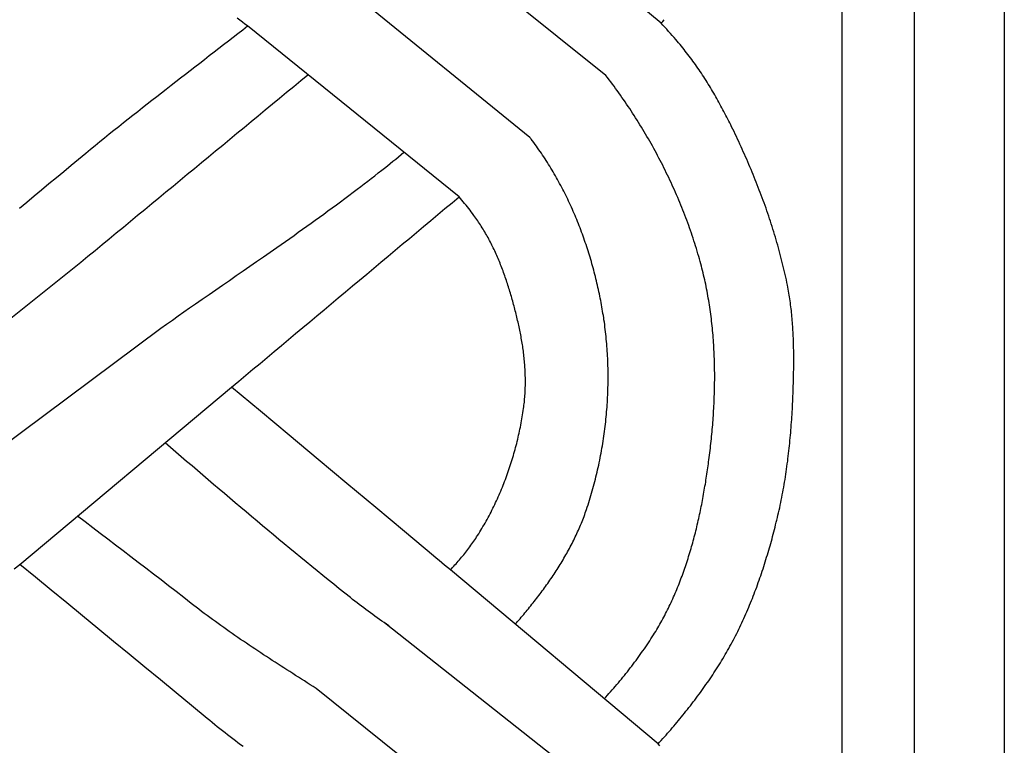
# Model space of a CAD drawing. Units: millimetres. Extents: x 1122 to 2240, y 70 to 2101.
# Drawn here: x 2189 to 2240, y 1146 to 1184 of the extents above; entities that cross this region are included whole.
import ezdxf

# ---------------------------------------------------------------- set-up
doc = ezdxf.new("R2010")
doc.units = ezdxf.units.MM
doc.layers.add('Default Layer', color=7, linetype='Continuous', lineweight=30)

msp = doc.modelspace()

# ---------------------------------------------------------------- linework, layer by layer
at = {"layer": 'Default Layer', "color": 18, "lineweight": 30, "true_color": 0x000000}
for p, q in [((2231.467, 194.547), (2231.467, 1999.746)), ((2235.179, 1999.746), (2235.179, 194.547)), ((2222.113, 1183.679), (2211.407, 1192.68)), ((2219.261, 1180.989), (2208.267, 1189.79)), ((2215.339, 1177.781), (2204.529, 1186.564)), ((2211.685, 1174.724), (2200.754, 1183.54)), ((2180.899, 1162.371), (2192.147, 1171.347)), ((2184.66, 1159.286), (2196.278, 1167.941)), ((2188.991, 1155.741), (2199.932, 1164.893)), ((2221.956, 1146.476), (2211.229, 1155.457)), ((2219.099, 1143.829), (2207.829, 1152.724)), ((2215.179, 1140.617), (2204.297, 1149.342))]:
    msp.add_line(p, q, dxfattribs=at)
at = {"layer": 'Default Layer', "color": 18, "lineweight": 30, "true_color": 0x000000, "extrusion": (0, 0, -1)}
for points in [[(-2239.838, 194.547), (-2138.238, 194.547), (-2138.238, 194.547), (-2138.238, 1999.746), (-2138.238, 1999.746), (-2239.838, 1999.746), (-2239.838, 1999.746), (-2239.838, 194.547)], [(-2200.754, 1183.54), (-2200.621, 1183.639), (-2200.488, 1183.737), (-2200.356, 1183.836), (-2200.224, 1183.936)], [(-2188.985, 1174.13), (-2189.363, 1174.448), (-2189.742, 1174.766), (-2190.121, 1175.084), (-2190.501, 1175.401), (-2190.881, 1175.717), (-2191.262, 1176.033), (-2191.642, 1176.349), (-2192.023, 1176.664), (-2192.405, 1176.979), (-2192.405, 1176.979), (-2192.646, 1177.177), (-2192.887, 1177.375), (-2193.13, 1177.572), (-2193.372, 1177.768), (-2193.615, 1177.964), (-2193.858, 1178.159), (-2194.102, 1178.354), (-2194.346, 1178.549), (-2194.591, 1178.743), (-2194.835, 1178.937), (-2195.081, 1179.13), (-2195.326, 1179.323), (-2195.571, 1179.516), (-2195.817, 1179.708), (-2196.063, 1179.901), (-2196.31, 1180.093), (-2196.556, 1180.284), (-2196.803, 1180.476), (-2197.049, 1180.668), (-2197.296, 1180.859), (-2197.543, 1181.05), (-2197.79, 1181.242), (-2198.037, 1181.433), (-2198.285, 1181.624), (-2198.532, 1181.815), (-2198.779, 1182.006), (-2199.026, 1182.198), (-2199.273, 1182.389), (-2199.52, 1182.58), (-2199.767, 1182.772), (-2200.014, 1182.964), (-2200.261, 1183.156), (-2200.507, 1183.348), (-2200.754, 1183.54)], [(-2208.049, 1152.571), (-2207.929, 1152.654), (-2207.81, 1152.737), (-2207.692, 1152.82), (-2207.573, 1152.904), (-2207.455, 1152.988), (-2207.337, 1153.072), (-2207.22, 1153.157), (-2207.103, 1153.242), (-2206.986, 1153.328), (-2206.87, 1153.414), (-2206.754, 1153.501), (-2206.639, 1153.588), (-2206.524, 1153.675), (-2206.409, 1153.763), (-2206.295, 1153.852), (-2206.181, 1153.94), (-2206.068, 1154.03), (-2206.068, 1154.03), (-2205.781, 1154.258), (-2205.495, 1154.487), (-2205.209, 1154.717), (-2204.924, 1154.947), (-2204.638, 1155.177), (-2204.354, 1155.408), (-2204.07, 1155.64), (-2203.786, 1155.872), (-2203.502, 1156.104), (-2203.219, 1156.337), (-2202.936, 1156.571), (-2202.654, 1156.804), (-2202.372, 1157.038), (-2202.09, 1157.273), (-2201.808, 1157.508), (-2201.527, 1157.743), (-2201.246, 1157.979), (-2200.965, 1158.215), (-2200.685, 1158.451), (-2200.404, 1158.687), (-2200.124, 1158.924), (-2199.844, 1159.161), (-2199.564, 1159.398), (-2199.285, 1159.635), (-2199.005, 1159.873), (-2198.726, 1160.111), (-2198.447, 1160.349), (-2198.167, 1160.587), (-2197.888, 1160.825), (-2197.609, 1161.063), (-2197.331, 1161.302), (-2197.052, 1161.54), (-2196.773, 1161.779), (-2196.494, 1162.017)], [(-2204.297, 1149.342), (-2204.146, 1149.438), (-2203.994, 1149.534), (-2203.843, 1149.63), (-2203.692, 1149.726), (-2203.54, 1149.822), (-2203.389, 1149.919), (-2203.238, 1150.015), (-2203.087, 1150.111), (-2202.936, 1150.208), (-2202.785, 1150.304), (-2202.635, 1150.401), (-2202.484, 1150.498), (-2202.334, 1150.595), (-2202.183, 1150.692), (-2202.033, 1150.789), (-2201.884, 1150.887), (-2201.734, 1150.984), (-2201.584, 1151.082), (-2201.435, 1151.18), (-2201.286, 1151.279), (-2201.138, 1151.378), (-2200.989, 1151.477), (-2200.841, 1151.576), (-2200.693, 1151.675), (-2200.546, 1151.775), (-2200.399, 1151.876), (-2200.252, 1151.976), (-2200.106, 1152.077), (-2199.96, 1152.178), (-2199.814, 1152.28), (-2199.669, 1152.382), (-2199.524, 1152.485), (-2199.379, 1152.588), (-2199.235, 1152.691), (-2199.092, 1152.795), (-2198.949, 1152.899), (-2198.806, 1153.004), (-2198.664, 1153.109), (-2198.522, 1153.215), (-2198.381, 1153.321), (-2198.241, 1153.428), (-2198.241, 1153.428), (-2197.851, 1153.731), (-2197.461, 1154.034), (-2197.07, 1154.337), (-2196.679, 1154.639), (-2196.288, 1154.94), (-2195.897, 1155.241), (-2195.505, 1155.542), (-2195.113, 1155.842), (-2194.721, 1156.142), (-2194.328, 1156.442), (-2193.936, 1156.741), (-2193.543, 1157.04), (-2193.15, 1157.339), (-2192.757, 1157.637), (-2192.364, 1157.936), (-2191.971, 1158.234)], [(-2200.531, 1146.337), (-2200.396, 1146.438), (-2200.261, 1146.539), (-2200.126, 1146.641), (-2199.992, 1146.743), (-2199.858, 1146.846), (-2199.724, 1146.949), (-2199.591, 1147.053), (-2199.459, 1147.157), (-2199.327, 1147.261), (-2199.195, 1147.366), (-2199.064, 1147.471), (-2198.933, 1147.577), (-2198.803, 1147.683), (-2198.673, 1147.79), (-2198.673, 1147.79), (-2197.869, 1148.454), (-2197.064, 1149.118), (-2196.258, 1149.781), (-2195.453, 1150.444), (-2194.646, 1151.107), (-2193.84, 1151.769), (-2193.032, 1152.431), (-2192.225, 1153.093), (-2191.417, 1153.755), (-2190.609, 1154.417), (-2189.8, 1155.079), (-2188.991, 1155.741)]]:
    msp.add_lwpolyline(points, dxfattribs=at)
at = {"layer": 'Default Layer', "color": 18, "lineweight": 30, "true_color": 0x000000}
for points in [[(2222.113, 1183.68), (2222.195, 1183.771), (2222.277, 1183.864)], [(2221.956, 1146.476), (2222.039, 1146.567), (2222.121, 1146.658), (2222.203, 1146.75), (2222.285, 1146.842), (2222.367, 1146.934), (2222.448, 1147.027), (2222.529, 1147.12), (2222.61, 1147.213), (2222.69, 1147.306), (2222.77, 1147.4), (2222.85, 1147.494), (2222.929, 1147.588), (2223.008, 1147.683), (2223.087, 1147.778), (2223.165, 1147.873), (2223.243, 1147.968), (2223.32, 1148.064), (2223.397, 1148.16), (2223.474, 1148.257), (2223.551, 1148.354), (2223.626, 1148.451), (2223.702, 1148.548), (2223.777, 1148.646), (2223.852, 1148.744), (2223.926, 1148.842), (2224, 1148.94), (2224.073, 1149.039), (2224.146, 1149.139), (2224.218, 1149.238), (2224.29, 1149.338), (2224.361, 1149.438), (2224.432, 1149.539), (2224.502, 1149.64), (2224.572, 1149.741), (2224.641, 1149.843), (2224.71, 1149.945), (2224.778, 1150.047), (2224.845, 1150.15), (2224.912, 1150.253), (2224.979, 1150.356), (2225.045, 1150.46), (2225.11, 1150.564), (2225.175, 1150.668), (2225.239, 1150.773), (2225.302, 1150.878), (2225.365, 1150.983), (2225.427, 1151.089), (2225.488, 1151.195), (2225.549, 1151.302), (2225.61, 1151.408), (2225.669, 1151.516), (2225.728, 1151.623), (2225.728, 1151.623), (2225.787, 1151.733), (2225.845, 1151.842), (2225.903, 1151.953), (2225.959, 1152.063), (2226.016, 1152.174), (2226.071, 1152.285), (2226.126, 1152.397), (2226.18, 1152.509), (2226.234, 1152.621), (2226.287, 1152.733), (2226.339, 1152.846), (2226.39, 1152.96), (2226.441, 1153.073), (2226.492, 1153.187), (2226.541, 1153.301), (2226.591, 1153.415), (2226.639, 1153.53), (2226.687, 1153.645), (2226.734, 1153.76), (2226.781, 1153.876), (2226.827, 1153.992), (2226.873, 1154.108), (2226.918, 1154.224), (2226.962, 1154.34), (2227.006, 1154.457), (2227.049, 1154.574), (2227.092, 1154.691), (2227.134, 1154.809), (2227.176, 1154.926), (2227.217, 1155.044), (2227.258, 1155.162), (2227.298, 1155.28), (2227.338, 1155.399), (2227.377, 1155.517), (2227.415, 1155.636), (2227.453, 1155.755), (2227.491, 1155.874), (2227.528, 1155.993), (2227.565, 1156.112), (2227.601, 1156.232), (2227.636, 1156.352), (2227.672, 1156.471), (2227.706, 1156.591), (2227.741, 1156.711), (2227.774, 1156.831), (2227.808, 1156.951), (2227.841, 1157.072), (2227.873, 1157.192), (2227.905, 1157.312), (2227.937, 1157.433), (2227.968, 1157.554), (2227.999, 1157.674), (2228.03, 1157.795), (2228.06, 1157.916), (2228.09, 1158.036), (2228.119, 1158.157), (2228.148, 1158.278), (2228.148, 1158.278), (2228.179, 1158.409), (2228.209, 1158.541), (2228.238, 1158.672), (2228.267, 1158.804), (2228.295, 1158.936), (2228.322, 1159.068), (2228.348, 1159.2), (2228.374, 1159.333), (2228.399, 1159.465), (2228.424, 1159.598), (2228.447, 1159.731), (2228.47, 1159.864), (2228.493, 1159.997), (2228.515, 1160.13), (2228.536, 1160.263), (2228.556, 1160.397), (2228.576, 1160.53), (2228.596, 1160.664), (2228.614, 1160.797), (2228.632, 1160.931), (2228.65, 1161.065), (2228.667, 1161.199), (2228.683, 1161.333), (2228.699, 1161.468), (2228.715, 1161.602), (2228.729, 1161.736), (2228.744, 1161.871), (2228.757, 1162.005), (2228.77, 1162.14), (2228.783, 1162.274), (2228.795, 1162.409), (2228.807, 1162.544), (2228.818, 1162.678), (2228.829, 1162.813), (2228.839, 1162.948), (2228.849, 1163.083), (2228.858, 1163.218), (2228.867, 1163.352), (2228.875, 1163.487), (2228.883, 1163.622), (2228.891, 1163.757), (2228.898, 1163.892), (2228.905, 1164.027), (2228.911, 1164.162), (2228.917, 1164.297), (2228.923, 1164.432), (2228.928, 1164.566), (2228.933, 1164.701), (2228.938, 1164.836), (2228.942, 1164.971), (2228.942, 1164.971), (2228.945, 1165.072), (2228.948, 1165.174), (2228.95, 1165.276), (2228.953, 1165.378), (2228.955, 1165.48), (2228.957, 1165.582), (2228.959, 1165.684), (2228.96, 1165.786), (2228.962, 1165.888), (2228.963, 1165.99), (2228.964, 1166.092), (2228.964, 1166.194), (2228.964, 1166.297), (2228.964, 1166.399), (2228.964, 1166.501), (2228.963, 1166.603), (2228.962, 1166.705), (2228.961, 1166.807), (2228.959, 1166.91), (2228.957, 1167.012), (2228.954, 1167.114), (2228.951, 1167.216), (2228.948, 1167.318), (2228.944, 1167.42), (2228.94, 1167.522), (2228.936, 1167.624), (2228.93, 1167.726), (2228.925, 1167.828), (2228.919, 1167.93), (2228.912, 1168.032), (2228.905, 1168.134), (2228.898, 1168.235), (2228.89, 1168.337), (2228.881, 1168.438), (2228.872, 1168.54), (2228.862, 1168.641), (2228.852, 1168.743), (2228.841, 1168.844), (2228.829, 1168.945), (2228.817, 1169.046), (2228.804, 1169.147), (2228.791, 1169.248), (2228.777, 1169.349), (2228.762, 1169.449), (2228.747, 1169.55), (2228.73, 1169.65), (2228.714, 1169.751), (2228.696, 1169.851), (2228.678, 1169.951), (2228.659, 1170.051), (2228.639, 1170.151), (2228.639, 1170.151), (2228.611, 1170.29), (2228.582, 1170.43), (2228.552, 1170.569), (2228.521, 1170.708), (2228.49, 1170.847), (2228.457, 1170.985), (2228.425, 1171.124), (2228.391, 1171.262), (2228.357, 1171.401), (2228.322, 1171.539), (2228.286, 1171.677), (2228.249, 1171.815), (2228.212, 1171.952), (2228.175, 1172.09), (2228.136, 1172.227), (2228.097, 1172.364), (2228.057, 1172.501), (2228.017, 1172.638), (2227.976, 1172.775), (2227.934, 1172.911), (2227.892, 1173.048), (2227.849, 1173.184), (2227.805, 1173.32), (2227.761, 1173.456), (2227.716, 1173.591), (2227.671, 1173.727), (2227.625, 1173.862), (2227.578, 1173.997), (2227.531, 1174.132), (2227.483, 1174.266), (2227.435, 1174.401), (2227.386, 1174.535), (2227.337, 1174.669), (2227.287, 1174.803), (2227.236, 1174.937), (2227.185, 1175.07), (2227.133, 1175.204), (2227.081, 1175.337), (2227.029, 1175.47), (2226.976, 1175.603), (2226.922, 1175.735), (2226.868, 1175.867), (2226.813, 1175.999), (2226.758, 1176.131), (2226.703, 1176.263), (2226.647, 1176.394), (2226.59, 1176.526), (2226.533, 1176.657), (2226.476, 1176.787), (2226.418, 1176.918), (2226.36, 1177.048), (2226.301, 1177.179), (2226.242, 1177.308), (2226.183, 1177.438), (2226.123, 1177.568), (2226.062, 1177.697), (2226.002, 1177.826), (2225.94, 1177.954), (2225.879, 1178.083), (2225.817, 1178.211), (2225.755, 1178.339), (2225.755, 1178.339), (2225.707, 1178.437), (2225.659, 1178.535), (2225.61, 1178.632), (2225.561, 1178.73), (2225.511, 1178.827), (2225.461, 1178.924), (2225.411, 1179.021), (2225.36, 1179.118), (2225.309, 1179.215), (2225.258, 1179.311), (2225.206, 1179.407), (2225.154, 1179.503), (2225.101, 1179.599), (2225.048, 1179.695), (2224.994, 1179.79), (2224.94, 1179.885), (2224.885, 1179.98), (2224.83, 1180.075), (2224.775, 1180.169), (2224.719, 1180.263), (2224.663, 1180.357), (2224.606, 1180.45), (2224.549, 1180.543), (2224.491, 1180.636), (2224.433, 1180.729), (2224.374, 1180.821), (2224.315, 1180.913), (2224.255, 1181.005), (2224.195, 1181.096), (2224.134, 1181.187), (2224.073, 1181.277), (2224.011, 1181.367), (2223.949, 1181.457), (2223.886, 1181.547), (2223.823, 1181.635), (2223.759, 1181.724), (2223.694, 1181.812), (2223.63, 1181.9), (2223.564, 1181.987), (2223.498, 1182.074), (2223.431, 1182.16), (2223.364, 1182.246), (2223.297, 1182.332), (2223.228, 1182.417), (2223.16, 1182.501), (2223.09, 1182.585), (2223.02, 1182.668), (2222.95, 1182.751), (2222.878, 1182.834), (2222.878, 1182.834), (2222.784, 1182.941), (2222.69, 1183.048), (2222.595, 1183.155), (2222.499, 1183.261), (2222.403, 1183.366), (2222.307, 1183.471), (2222.21, 1183.575), (2222.113, 1183.679)], [(2219.174, 1148.805), (2219.257, 1148.896), (2219.339, 1148.987), (2219.422, 1149.079), (2219.503, 1149.171), (2219.584, 1149.263), (2219.665, 1149.355), (2219.746, 1149.448), (2219.825, 1149.542), (2219.905, 1149.635), (2219.984, 1149.729), (2220.062, 1149.824), (2220.14, 1149.919), (2220.218, 1150.014), (2220.295, 1150.11), (2220.371, 1150.206), (2220.447, 1150.302), (2220.523, 1150.399), (2220.598, 1150.496), (2220.672, 1150.594), (2220.746, 1150.692), (2220.82, 1150.79), (2220.892, 1150.889), (2220.965, 1150.988), (2221.037, 1151.088), (2221.108, 1151.188), (2221.178, 1151.289), (2221.249, 1151.39), (2221.318, 1151.492), (2221.387, 1151.594), (2221.456, 1151.696), (2221.523, 1151.799), (2221.591, 1151.902), (2221.657, 1152.006), (2221.723, 1152.11), (2221.723, 1152.11), (2221.779, 1152.2), (2221.834, 1152.289), (2221.888, 1152.38), (2221.942, 1152.47), (2221.995, 1152.561), (2222.047, 1152.652), (2222.099, 1152.744), (2222.15, 1152.836), (2222.201, 1152.928), (2222.25, 1153.021), (2222.3, 1153.114), (2222.348, 1153.208), (2222.396, 1153.302), (2222.443, 1153.396), (2222.49, 1153.49), (2222.536, 1153.585), (2222.581, 1153.68), (2222.626, 1153.776), (2222.671, 1153.872), (2222.714, 1153.968), (2222.757, 1154.064), (2222.8, 1154.161), (2222.842, 1154.258), (2222.883, 1154.355), (2222.924, 1154.453), (2222.964, 1154.551), (2223.004, 1154.649), (2223.043, 1154.747), (2223.082, 1154.846), (2223.12, 1154.945), (2223.157, 1155.044), (2223.194, 1155.143), (2223.231, 1155.243), (2223.267, 1155.343), (2223.302, 1155.443), (2223.337, 1155.543), (2223.371, 1155.643), (2223.405, 1155.744), (2223.439, 1155.845), (2223.471, 1155.946), (2223.504, 1156.048), (2223.536, 1156.149), (2223.567, 1156.251), (2223.598, 1156.353), (2223.628, 1156.455), (2223.658, 1156.557), (2223.688, 1156.66), (2223.717, 1156.762), (2223.746, 1156.865), (2223.774, 1156.968), (2223.801, 1157.071), (2223.829, 1157.174), (2223.856, 1157.277), (2223.882, 1157.381), (2223.908, 1157.484), (2223.933, 1157.588), (2223.959, 1157.691), (2223.983, 1157.795), (2224.008, 1157.899), (2224.032, 1158.003), (2224.055, 1158.107), (2224.078, 1158.212), (2224.101, 1158.316), (2224.123, 1158.42), (2224.145, 1158.525), (2224.167, 1158.629), (2224.188, 1158.734), (2224.209, 1158.838), (2224.229, 1158.943), (2224.249, 1159.048), (2224.269, 1159.153), (2224.288, 1159.257), (2224.308, 1159.362), (2224.326, 1159.467), (2224.345, 1159.572), (2224.363, 1159.677), (2224.38, 1159.781), (2224.398, 1159.886), (2224.415, 1159.991), (2224.432, 1160.096), (2224.448, 1160.201), (2224.464, 1160.306), (2224.48, 1160.41), (2224.496, 1160.515), (2224.511, 1160.62), (2224.526, 1160.724), (2224.541, 1160.829), (2224.555, 1160.933), (2224.569, 1161.038), (2224.583, 1161.142), (2224.583, 1161.142), (2224.599, 1161.262), (2224.614, 1161.381), (2224.629, 1161.501), (2224.643, 1161.621), (2224.658, 1161.741), (2224.671, 1161.862), (2224.685, 1161.982), (2224.698, 1162.102), (2224.71, 1162.223), (2224.722, 1162.344), (2224.734, 1162.464), (2224.745, 1162.585), (2224.756, 1162.706), (2224.767, 1162.827), (2224.777, 1162.948), (2224.786, 1163.07), (2224.796, 1163.191), (2224.804, 1163.312), (2224.813, 1163.434), (2224.82, 1163.555), (2224.828, 1163.677), (2224.835, 1163.798), (2224.841, 1163.92), (2224.847, 1164.042), (2224.853, 1164.163), (2224.858, 1164.285), (2224.862, 1164.407), (2224.866, 1164.529), (2224.87, 1164.651), (2224.873, 1164.773), (2224.876, 1164.894), (2224.878, 1165.016), (2224.879, 1165.138), (2224.88, 1165.26), (2224.881, 1165.382), (2224.881, 1165.504), (2224.88, 1165.626), (2224.879, 1165.748), (2224.877, 1165.869), (2224.875, 1165.991), (2224.872, 1166.113), (2224.869, 1166.235), (2224.865, 1166.357), (2224.861, 1166.478), (2224.856, 1166.6), (2224.85, 1166.721), (2224.844, 1166.843), (2224.837, 1166.964), (2224.83, 1167.086), (2224.822, 1167.207), (2224.813, 1167.328), (2224.804, 1167.45), (2224.794, 1167.571), (2224.784, 1167.692), (2224.773, 1167.813), (2224.762, 1167.934), (2224.749, 1168.054), (2224.736, 1168.175), (2224.723, 1168.295), (2224.709, 1168.416), (2224.694, 1168.536), (2224.678, 1168.656), (2224.662, 1168.776), (2224.646, 1168.896), (2224.628, 1169.016), (2224.61, 1169.136), (2224.591, 1169.255), (2224.572, 1169.375), (2224.552, 1169.494), (2224.531, 1169.613), (2224.509, 1169.732), (2224.487, 1169.851), (2224.464, 1169.97), (2224.44, 1170.088), (2224.416, 1170.206), (2224.391, 1170.324), (2224.365, 1170.442), (2224.338, 1170.56), (2224.311, 1170.677), (2224.283, 1170.795), (2224.254, 1170.912), (2224.225, 1171.029), (2224.195, 1171.145), (2224.164, 1171.262), (2224.132, 1171.378), (2224.132, 1171.378), (2224.094, 1171.513), (2224.056, 1171.647), (2224.016, 1171.781), (2223.977, 1171.915), (2223.936, 1172.049), (2223.894, 1172.183), (2223.852, 1172.316), (2223.809, 1172.449), (2223.766, 1172.582), (2223.721, 1172.715), (2223.676, 1172.848), (2223.63, 1172.981), (2223.584, 1173.113), (2223.537, 1173.245), (2223.489, 1173.377), (2223.44, 1173.509), (2223.39, 1173.64), (2223.34, 1173.772), (2223.289, 1173.903), (2223.238, 1174.033), (2223.186, 1174.164), (2223.133, 1174.294), (2223.079, 1174.425), (2223.025, 1174.554), (2222.97, 1174.684), (2222.914, 1174.814), (2222.858, 1174.943), (2222.801, 1175.072), (2222.743, 1175.2), (2222.685, 1175.329), (2222.626, 1175.457), (2222.566, 1175.585), (2222.506, 1175.712), (2222.445, 1175.839), (2222.383, 1175.966), (2222.321, 1176.093), (2222.258, 1176.219), (2222.195, 1176.346), (2222.131, 1176.471), (2222.066, 1176.597), (2222.001, 1176.722), (2221.935, 1176.847), (2221.868, 1176.971), (2221.801, 1177.096), (2221.733, 1177.22), (2221.664, 1177.343), (2221.595, 1177.466), (2221.526, 1177.589), (2221.455, 1177.712), (2221.385, 1177.834), (2221.313, 1177.956), (2221.241, 1178.078), (2221.169, 1178.199), (2221.095, 1178.32), (2221.022, 1178.44), (2220.947, 1178.56), (2220.872, 1178.68), (2220.797, 1178.799), (2220.721, 1178.918), (2220.644, 1179.037), (2220.567, 1179.155), (2220.49, 1179.272), (2220.411, 1179.39), (2220.333, 1179.507), (2220.253, 1179.623), (2220.173, 1179.74), (2220.093, 1179.855), (2220.012, 1179.971), (2219.931, 1180.086), (2219.849, 1180.2), (2219.766, 1180.314), (2219.683, 1180.428), (2219.6, 1180.541), (2219.516, 1180.654), (2219.432, 1180.766), (2219.347, 1180.878), (2219.261, 1180.989)], [(2214.578, 1152.653), (2214.641, 1152.725), (2214.704, 1152.797), (2214.767, 1152.87), (2214.83, 1152.942), (2214.892, 1153.015), (2214.954, 1153.089), (2215.017, 1153.162), (2215.078, 1153.236), (2215.14, 1153.31), (2215.202, 1153.384), (2215.263, 1153.459), (2215.324, 1153.533), (2215.384, 1153.609), (2215.445, 1153.684), (2215.505, 1153.759), (2215.565, 1153.835), (2215.625, 1153.911), (2215.684, 1153.988), (2215.743, 1154.064), (2215.802, 1154.141), (2215.86, 1154.218), (2215.918, 1154.296), (2215.976, 1154.373), (2216.033, 1154.451), (2216.09, 1154.529), (2216.147, 1154.608), (2216.203, 1154.686), (2216.259, 1154.765), (2216.315, 1154.844), (2216.37, 1154.924), (2216.425, 1155.004), (2216.479, 1155.084), (2216.533, 1155.164), (2216.586, 1155.244), (2216.639, 1155.325), (2216.692, 1155.406), (2216.744, 1155.487), (2216.796, 1155.569), (2216.847, 1155.651), (2216.898, 1155.733), (2216.949, 1155.815), (2216.998, 1155.897), (2217.048, 1155.98), (2217.097, 1156.063), (2217.145, 1156.147), (2217.193, 1156.23), (2217.24, 1156.314), (2217.287, 1156.398), (2217.333, 1156.482), (2217.379, 1156.567), (2217.424, 1156.652), (2217.469, 1156.737), (2217.513, 1156.822), (2217.556, 1156.908), (2217.599, 1156.994), (2217.641, 1157.08), (2217.683, 1157.166), (2217.724, 1157.253), (2217.765, 1157.34), (2217.804, 1157.427), (2217.843, 1157.514), (2217.882, 1157.602), (2217.92, 1157.69), (2217.957, 1157.778), (2217.994, 1157.867), (2218.03, 1157.955), (2218.065, 1158.044), (2218.099, 1158.133), (2218.133, 1158.223), (2218.166, 1158.313), (2218.198, 1158.403), (2218.23, 1158.493), (2218.261, 1158.583), (2218.261, 1158.583), (2218.3, 1158.701), (2218.339, 1158.82), (2218.377, 1158.938), (2218.415, 1159.057), (2218.451, 1159.176), (2218.487, 1159.296), (2218.522, 1159.416), (2218.557, 1159.536), (2218.591, 1159.656), (2218.624, 1159.777), (2218.656, 1159.898), (2218.688, 1160.019), (2218.719, 1160.14), (2218.75, 1160.262), (2218.779, 1160.384), (2218.808, 1160.506), (2218.837, 1160.628), (2218.864, 1160.751), (2218.891, 1160.873), (2218.917, 1160.996), (2218.943, 1161.119), (2218.967, 1161.243), (2218.991, 1161.366), (2219.015, 1161.49), (2219.037, 1161.614), (2219.059, 1161.738), (2219.08, 1161.862), (2219.101, 1161.986), (2219.12, 1162.111), (2219.139, 1162.235), (2219.157, 1162.36), (2219.175, 1162.485), (2219.192, 1162.61), (2219.208, 1162.735), (2219.223, 1162.86), (2219.238, 1162.985), (2219.252, 1163.11), (2219.265, 1163.236), (2219.277, 1163.361), (2219.289, 1163.487), (2219.3, 1163.612), (2219.31, 1163.738), (2219.32, 1163.864), (2219.329, 1163.99), (2219.337, 1164.115), (2219.344, 1164.241), (2219.351, 1164.367), (2219.357, 1164.493), (2219.362, 1164.619), (2219.366, 1164.745), (2219.37, 1164.871), (2219.372, 1164.996), (2219.375, 1165.122), (2219.376, 1165.248), (2219.377, 1165.374), (2219.376, 1165.5), (2219.376, 1165.625), (2219.374, 1165.751), (2219.372, 1165.877), (2219.368, 1166.002), (2219.365, 1166.128), (2219.36, 1166.253), (2219.354, 1166.379), (2219.348, 1166.504), (2219.341, 1166.629), (2219.334, 1166.754), (2219.325, 1166.879), (2219.316, 1167.004), (2219.306, 1167.128), (2219.295, 1167.253), (2219.284, 1167.378), (2219.272, 1167.502), (2219.259, 1167.626), (2219.245, 1167.75), (2219.23, 1167.874), (2219.215, 1167.998), (2219.199, 1168.121), (2219.182, 1168.244), (2219.164, 1168.368), (2219.164, 1168.368), (2219.148, 1168.48), (2219.13, 1168.591), (2219.112, 1168.703), (2219.094, 1168.815), (2219.075, 1168.927), (2219.055, 1169.039), (2219.035, 1169.151), (2219.015, 1169.263), (2218.993, 1169.375), (2218.971, 1169.486), (2218.949, 1169.598), (2218.926, 1169.71), (2218.902, 1169.822), (2218.878, 1169.933), (2218.853, 1170.045), (2218.828, 1170.156), (2218.802, 1170.267), (2218.776, 1170.379), (2218.749, 1170.49), (2218.721, 1170.601), (2218.693, 1170.712), (2218.664, 1170.823), (2218.635, 1170.934), (2218.605, 1171.045), (2218.574, 1171.155), (2218.543, 1171.266), (2218.511, 1171.376), (2218.479, 1171.486), (2218.446, 1171.596), (2218.413, 1171.706), (2218.379, 1171.816), (2218.344, 1171.925), (2218.309, 1172.035), (2218.273, 1172.144), (2218.237, 1172.253), (2218.2, 1172.362), (2218.162, 1172.47), (2218.124, 1172.579), (2218.086, 1172.687), (2218.046, 1172.795), (2218.007, 1172.903), (2217.966, 1173.01), (2217.925, 1173.118), (2217.883, 1173.225), (2217.841, 1173.331), (2217.798, 1173.438), (2217.755, 1173.544), (2217.711, 1173.65), (2217.667, 1173.756), (2217.622, 1173.862), (2217.576, 1173.967), (2217.53, 1174.072), (2217.483, 1174.177), (2217.435, 1174.281), (2217.387, 1174.385), (2217.338, 1174.489), (2217.289, 1174.592), (2217.239, 1174.696), (2217.189, 1174.798), (2217.138, 1174.901), (2217.086, 1175.003), (2217.034, 1175.105), (2216.981, 1175.206), (2216.928, 1175.307), (2216.874, 1175.408), (2216.82, 1175.508), (2216.764, 1175.608), (2216.709, 1175.708), (2216.652, 1175.807), (2216.595, 1175.906), (2216.538, 1176.004), (2216.48, 1176.102), (2216.421, 1176.2), (2216.362, 1176.297), (2216.302, 1176.394), (2216.241, 1176.49), (2216.18, 1176.586), (2216.119, 1176.681), (2216.056, 1176.776), (2215.994, 1176.871), (2215.93, 1176.965), (2215.866, 1177.059), (2215.801, 1177.152), (2215.736, 1177.245), (2215.67, 1177.337), (2215.604, 1177.428), (2215.537, 1177.52), (2215.469, 1177.61), (2215.401, 1177.7), (2215.401, 1177.7), (2215.381, 1177.727), (2215.36, 1177.754), (2215.339, 1177.781)], [(2196.278, 1167.941), (2196.575, 1168.151), (2196.873, 1168.36), (2197.17, 1168.569), (2197.468, 1168.778), (2197.766, 1168.986), (2198.065, 1169.194), (2198.065, 1169.194), (2198.416, 1169.437), (2198.767, 1169.68), (2199.118, 1169.923), (2199.469, 1170.165), (2199.821, 1170.408), (2200.172, 1170.651), (2200.523, 1170.893), (2200.874, 1171.136), (2201.225, 1171.379), (2201.576, 1171.623), (2201.926, 1171.867), (2202.276, 1172.111), (2202.276, 1172.111), (2202.497, 1172.266), (2202.718, 1172.42), (2202.938, 1172.576), (2203.158, 1172.731), (2203.378, 1172.887), (2203.597, 1173.043), (2203.817, 1173.199), (2204.036, 1173.356), (2204.254, 1173.514), (2204.473, 1173.671), (2204.691, 1173.829), (2204.908, 1173.988), (2205.126, 1174.147), (2205.343, 1174.307), (2205.559, 1174.467), (2205.775, 1174.628), (2205.991, 1174.789), (2206.206, 1174.951), (2206.421, 1175.114), (2206.421, 1175.114), (2206.603, 1175.252), (2206.784, 1175.391), (2206.965, 1175.53), (2207.146, 1175.67), (2207.326, 1175.811), (2207.506, 1175.951), (2207.685, 1176.093), (2207.685, 1176.093), (2207.83, 1176.207), (2207.975, 1176.323), (2208.119, 1176.438), (2208.263, 1176.554), (2208.406, 1176.671), (2208.55, 1176.788), (2208.693, 1176.905), (2208.835, 1177.022)], [(2211.229, 1155.457), (2211.289, 1155.521), (2211.348, 1155.585), (2211.407, 1155.649), (2211.466, 1155.714), (2211.524, 1155.779), (2211.582, 1155.845), (2211.639, 1155.911), (2211.696, 1155.977), (2211.753, 1156.043), (2211.809, 1156.11), (2211.865, 1156.177), (2211.92, 1156.245), (2211.974, 1156.313), (2212.028, 1156.381), (2212.082, 1156.45), (2212.135, 1156.519), (2212.188, 1156.589), (2212.24, 1156.659), (2212.291, 1156.729), (2212.342, 1156.8), (2212.392, 1156.871), (2212.442, 1156.943), (2212.491, 1157.015), (2212.54, 1157.088), (2212.588, 1157.161), (2212.635, 1157.235), (2212.635, 1157.235), (2212.692, 1157.326), (2212.749, 1157.417), (2212.805, 1157.509), (2212.86, 1157.601), (2212.915, 1157.693), (2212.969, 1157.786), (2213.022, 1157.88), (2213.075, 1157.973), (2213.127, 1158.068), (2213.179, 1158.162), (2213.229, 1158.257), (2213.28, 1158.353), (2213.329, 1158.449), (2213.378, 1158.545), (2213.426, 1158.641), (2213.474, 1158.738), (2213.521, 1158.836), (2213.567, 1158.933), (2213.613, 1159.031), (2213.658, 1159.13), (2213.703, 1159.228), (2213.746, 1159.327), (2213.789, 1159.427), (2213.832, 1159.526), (2213.874, 1159.626), (2213.915, 1159.726), (2213.955, 1159.827), (2213.995, 1159.928), (2214.034, 1160.029), (2214.073, 1160.13), (2214.111, 1160.232), (2214.148, 1160.333), (2214.185, 1160.435), (2214.221, 1160.538), (2214.256, 1160.64), (2214.291, 1160.743), (2214.325, 1160.846), (2214.358, 1160.949), (2214.391, 1161.053), (2214.423, 1161.156), (2214.454, 1161.26), (2214.485, 1161.364), (2214.515, 1161.468), (2214.544, 1161.572), (2214.573, 1161.677), (2214.601, 1161.781), (2214.629, 1161.886), (2214.655, 1161.991), (2214.682, 1162.096), (2214.707, 1162.201), (2214.732, 1162.307), (2214.756, 1162.412), (2214.779, 1162.517), (2214.802, 1162.623), (2214.824, 1162.729), (2214.846, 1162.834), (2214.867, 1162.94), (2214.887, 1163.046), (2214.906, 1163.152), (2214.925, 1163.258), (2214.943, 1163.364), (2214.961, 1163.47), (2214.978, 1163.576), (2214.994, 1163.682), (2215.009, 1163.788), (2215.009, 1163.788), (2215.021, 1163.872), (2215.032, 1163.956), (2215.042, 1164.04), (2215.051, 1164.124), (2215.059, 1164.208), (2215.067, 1164.292), (2215.074, 1164.376), (2215.08, 1164.46), (2215.086, 1164.545), (2215.091, 1164.629), (2215.095, 1164.714), (2215.098, 1164.799), (2215.101, 1164.883), (2215.103, 1164.968), (2215.104, 1165.053), (2215.105, 1165.138), (2215.105, 1165.222), (2215.104, 1165.307), (2215.103, 1165.392), (2215.101, 1165.477), (2215.098, 1165.562), (2215.095, 1165.647), (2215.091, 1165.732), (2215.086, 1165.817), (2215.081, 1165.902), (2215.076, 1165.987), (2215.069, 1166.072), (2215.062, 1166.157), (2215.055, 1166.241), (2215.047, 1166.326), (2215.038, 1166.411), (2215.029, 1166.496), (2215.02, 1166.58), (2215.009, 1166.665), (2214.999, 1166.749), (2214.988, 1166.834), (2214.976, 1166.918), (2214.964, 1167.003), (2214.951, 1167.087), (2214.938, 1167.171), (2214.924, 1167.255), (2214.91, 1167.339), (2214.895, 1167.422), (2214.88, 1167.506), (2214.864, 1167.59), (2214.848, 1167.673), (2214.832, 1167.756), (2214.815, 1167.839), (2214.798, 1167.922), (2214.78, 1168.005), (2214.762, 1168.088), (2214.743, 1168.17), (2214.725, 1168.252), (2214.725, 1168.252), (2214.705, 1168.335), (2214.686, 1168.418), (2214.666, 1168.502), (2214.645, 1168.585), (2214.625, 1168.668), (2214.604, 1168.751), (2214.583, 1168.834), (2214.562, 1168.917), (2214.541, 1169), (2214.519, 1169.083), (2214.497, 1169.166), (2214.474, 1169.249), (2214.451, 1169.332), (2214.428, 1169.415), (2214.405, 1169.498), (2214.381, 1169.581), (2214.357, 1169.664), (2214.333, 1169.746), (2214.308, 1169.829), (2214.283, 1169.911), (2214.257, 1169.994), (2214.231, 1170.076), (2214.205, 1170.158), (2214.178, 1170.24), (2214.151, 1170.322), (2214.124, 1170.404), (2214.096, 1170.486), (2214.068, 1170.567), (2214.039, 1170.649), (2214.01, 1170.73), (2213.981, 1170.811), (2213.951, 1170.892), (2213.921, 1170.972), (2213.89, 1171.053), (2213.859, 1171.133), (2213.827, 1171.213), (2213.795, 1171.293), (2213.763, 1171.373), (2213.73, 1171.452), (2213.696, 1171.531), (2213.662, 1171.61), (2213.628, 1171.689), (2213.593, 1171.767), (2213.558, 1171.846), (2213.522, 1171.923), (2213.485, 1172.001), (2213.448, 1172.078), (2213.411, 1172.155), (2213.373, 1172.232), (2213.334, 1172.308), (2213.295, 1172.385), (2213.256, 1172.46), (2213.216, 1172.536), (2213.175, 1172.611), (2213.134, 1172.686), (2213.092, 1172.76), (2213.05, 1172.834), (2213.007, 1172.908), (2212.963, 1172.981), (2212.919, 1173.054), (2212.875, 1173.127), (2212.829, 1173.199), (2212.784, 1173.271), (2212.737, 1173.342), (2212.69, 1173.413), (2212.642, 1173.483), (2212.594, 1173.554), (2212.545, 1173.623), (2212.495, 1173.692), (2212.445, 1173.761), (2212.445, 1173.761), (2212.378, 1173.851), (2212.311, 1173.94), (2212.244, 1174.029), (2212.176, 1174.117), (2212.107, 1174.205), (2212.038, 1174.293), (2211.968, 1174.38), (2211.898, 1174.467), (2211.828, 1174.553), (2211.756, 1174.639), (2211.685, 1174.724)], [(2211.229, 1155.457), (2211.082, 1155.579), (2210.935, 1155.7), (2210.789, 1155.823), (2210.644, 1155.945), (2210.498, 1156.068), (2210.354, 1156.192), (2210.354, 1156.192), (2208.864, 1157.435), (2207.375, 1158.679), (2205.886, 1159.922), (2204.397, 1161.165), (2202.908, 1162.408), (2201.42, 1163.651), (2199.932, 1164.893)], [(2188.704, 1155.507), (2188.989, 1155.739), (2188.989, 1155.739), (2188.99, 1155.74), (2188.992, 1155.742), (2188.994, 1155.743), (2188.995, 1155.745), (2188.997, 1155.746), (2188.998, 1155.747), (2188.999, 1155.747), (2188.999, 1155.748), (2189, 1155.748), (2189, 1155.748), (2189, 1155.748), (2188.999, 1155.748), (2188.998, 1155.747), (2188.996, 1155.745), (2188.994, 1155.743), (2188.991, 1155.741)], [(2222.05, 1146.377), (2221.956, 1146.476)]]:
    msp.add_lwpolyline(points, dxfattribs=at)
for points in [[(2192.147, 1171.347), (2196.053, 1174.571), (2199.96, 1177.796), (2203.872, 1181.025)], [(2199.932, 1164.893), (2203.851, 1168.171), (2207.77, 1171.449), (2211.685, 1174.724)], [(2208.036, 1152.56), (2208.039, 1152.563), (2208.043, 1152.566), (2208.049, 1152.571)]]:
    msp.add_open_spline(points, degree=3, dxfattribs=at)

doc.saveas('drawing.dxf')
